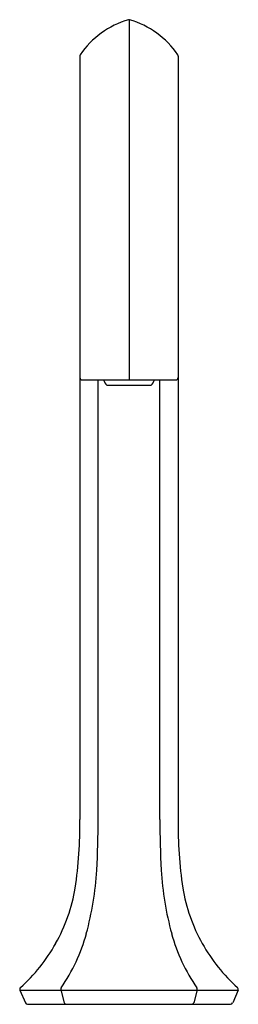
# Model space of a CAD drawing. Units: inches. Extents: x 4016.1 to 4018.9, y 136.2 to 148.7.
import ezdxf

# ---------------------------------------------------------------- set-up
doc = ezdxf.new("R2010")
doc.units = ezdxf.units.IN
doc.header["$LTSCALE"] = 0.64311
doc.header["$MEASUREMENT"] = 0
doc.layers.get('0').update_dxf_attribs({"color": 255, "linetype": 'CONTINUOUS'})
doc.layers.get('Defpoints').update_dxf_attribs({"linetype": 'CONTINUOUS'})
doc.styles.get("Standard").update_dxf_attribs({"font": 'txt', "width": 0.8})

msp = doc.modelspace()

# ---------------------------------------------------------------- linework, layer by layer
for p, q in [((4017.512, 148.651), (4017.512, 144.11)), ((4016.892, 148.192), (4016.892, 138.566)), ((4018.132, 148.192), (4018.132, 138.566)), ((4016.919, 144.11), (4018.104, 144.11)), ((4017.122, 138.566), (4017.122, 144.11)), ((4017.23, 144.042), (4017.793, 144.042)), ((4017.901, 138.566), (4017.901, 144.11)), ((4016.134, 136.415), (4016.204, 136.253)), ((4016.134, 136.415), (4018.889, 136.415)), ((4016.651, 136.42), (4016.694, 136.256)), ((4018.372, 136.42), (4018.329, 136.256)), ((4018.889, 136.415), (4018.82, 136.253)), ((4016.229, 136.236), (4018.794, 136.236))]:
    msp.add_line(p, q)
for centre, radius, start, end in [((4017.818, 147.579), 1.116, 106.36, 145.6816), ((4017.512, 148.623), 0.0276, 73.64, 106.36), ((4017.205, 147.579), 1.116, 34.3184, 73.64), ((4016.919, 148.192), 0.0276, 145.6816, 180), ((4018.104, 148.192), 0.0276, 0, 34.3184), ((4016.919, 144.137), 0.0276, 180, 270), ((4018.104, 144.137), 0.0276, 270, 0), ((4017.377, 144.173), 0.197, 198.7421, 221.8597), ((4017.646, 144.173), 0.197, 318.1403, 341.2579), ((4011.662, 138.487), 5.23, 351.3615, 0.8663), ((4006.3, 138.529), 10.822, 356.8021, 0.1966), ((4028.723, 138.529), 10.822, 179.8034, 183.1979), ((4023.361, 138.487), 5.23, 179.1337, 188.6385), ((4013.275, 138.148), 3.836, 344.5766, 356.674), ((4021.748, 138.148), 3.836, 183.326, 195.4234), ((4014.693, 138.062), 2.17, 330.7474, 350.4454), ((4020.33, 138.062), 2.17, 189.5546, 209.2526), ((4014.774, 137.734), 2.282, 325.5307, 344.5766), ((4020.249, 137.734), 2.282, 195.4234, 214.4693), ((4014.695, 138.061), 2.168, 311.855, 330.7474), ((4020.328, 138.061), 2.168, 209.2526, 228.145), ((4016.16, 136.426), 0.0276, 131.855, 203.1293), ((4016.678, 136.427), 0.0276, 145.5307, 194.7879), ((4018.346, 136.427), 0.0276, 345.2121, 34.4693), ((4018.863, 136.426), 0.0276, 336.8707, 48.145), ((4016.229, 136.264), 0.0276, 203.1293, 270), ((4016.721, 136.264), 0.0276, 194.7879, 270), ((4018.302, 136.264), 0.0276, 270, 345.2121), ((4018.794, 136.264), 0.0276, 270, 336.8707)]:
    msp.add_arc(centre, radius, start, end)

# ---------------------------------------------------------------- texts
at = {"layer": 'Defpoints'}
for tag, p, s in [('MODELNUMBER', (4017.507, 136.241), 'K-27016'), ('TRADENAME', (4017.507, 136.239), 'OCCASION'), ('PRODUCT', (4017.507, 136.238), 'BATHROOM SINK FAUCET')]:
    msp.add_attdef(tag, p, s, height=0.001, dxfattribs=at)

doc.saveas('drawing.dxf')
